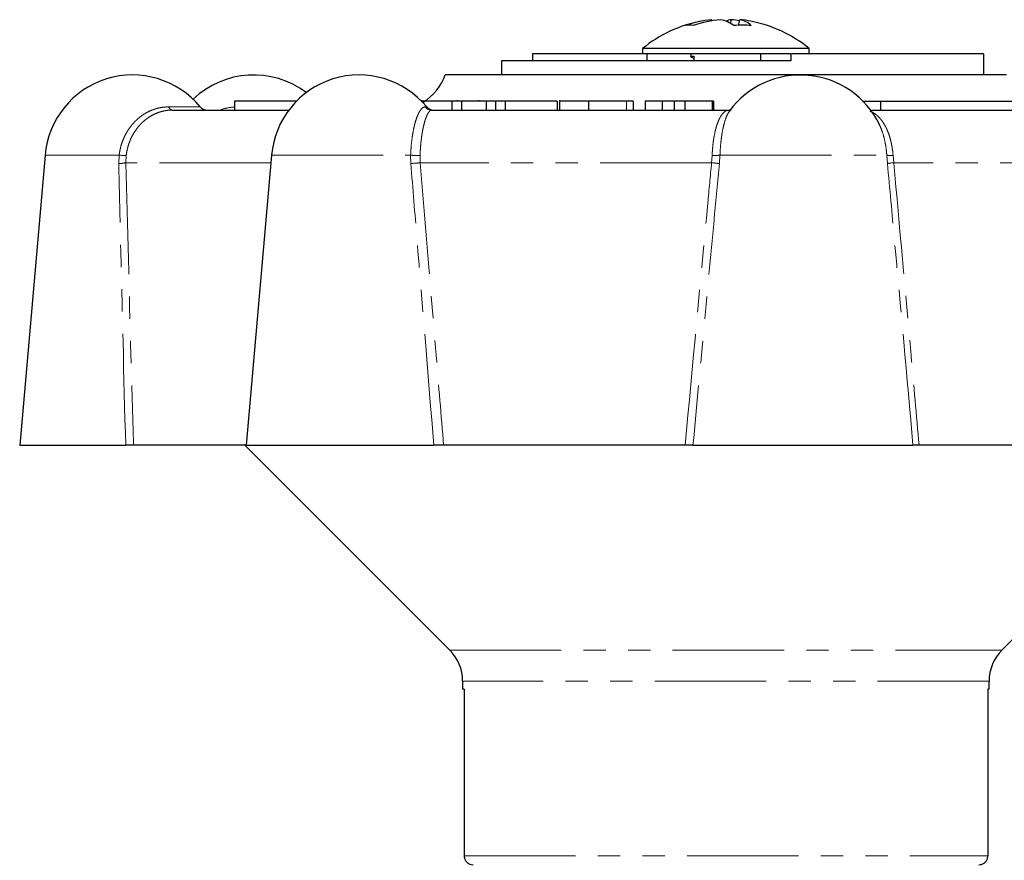
# Model space of a CAD drawing. Units: millimetres. Extents: x 133 to 275, y 50 to 283.
# Drawn here: x 149 to 205, y 235 to 283 of the extents above; entities that cross this region are included whole.
import ezdxf

# ---------------------------------------------------------------- set-up
doc = ezdxf.new("R2010")
doc.units = ezdxf.units.MM
doc.linetypes.add('PHANTOM', pattern=[12.7, 6.35, -1.27, 1.27, -1.27, 1.27, -1.27])

msp = doc.modelspace()

# ---------------------------------------------------------------- linework, layer by layer
at = {"color": 7, "linetype": 'Continuous', "lineweight": 25}
for p, q in [((188.007, 282.692), (187.992, 282.754)), ((189.075, 282.532), (189.094, 282.754)), ((189.523, 282.434), (189.598, 282.754)), ((184.045, 281.107), (184.045, 280.803)), ((184.475, 281.107), (184.045, 281.107)), ((193.545, 281.107), (184.475, 281.107)), ((193.545, 280.803), (193.545, 281.107)), ((184.105, 280.803), (177.783, 280.803)), ((177.783, 280.803), (177.783, 280.403)), ((184.475, 280.803), (184.105, 280.803)), ((184.295, 280.803), (184.295, 280.403)), ((192.507, 280.803), (184.475, 280.803)), ((186.795, 280.803), (186.795, 280.636)), ((186.831, 280.613), (186.972, 280.537)), ((190.795, 280.403), (190.795, 280.803)), ((192.507, 280.803), (192.507, 280.403)), ((203.477, 280.803), (192.531, 280.803)), ((203.477, 280.803), (203.477, 279.603)), ((176.012, 280.403), (176.012, 279.603)), ((192.507, 280.403), (176.012, 280.403)), ((178.98, 279.603), (172.795, 279.603)), ((204.795, 279.603), (178.98, 279.603)), ((160.799, 278.103), (160.799, 277.603)), ((164.323, 278.103), (160.799, 278.103)), ((171.444, 278.166), (171.444, 278.123)), ((173.18, 278.103), (173.18, 277.603)), ((173.738, 278.103), (173.18, 278.103)), ((173.511, 278.103), (173.511, 278.166)), ((173.738, 278.103), (173.738, 277.603)), ((175.143, 278.103), (173.738, 278.103)), ((174.717, 278.103), (174.717, 278.166)), ((175.143, 278.103), (175.143, 277.603)), ((175.664, 278.103), (175.143, 278.103)), ((175.664, 278.103), (175.664, 277.603)), ((176.222, 278.103), (175.664, 278.103)), ((176.222, 278.103), (176.222, 277.603)), ((179.185, 278.103), (176.222, 278.103)), ((179.185, 278.103), (179.185, 277.603)), ((179.315, 278.166), (179.315, 277.603)), ((180.964, 278.103), (180.964, 277.603)), ((183.518, 278.103), (183.13, 278.103)), ((183.518, 278.103), (183.518, 277.603)), ((184.193, 278.103), (184.193, 277.603)), ((185.166, 278.103), (184.193, 278.103)), ((185.166, 278.103), (185.166, 277.603)), ((185.856, 278.103), (185.166, 278.103)), ((185.856, 278.103), (185.856, 277.603)), ((186.452, 278.103), (185.856, 278.103)), ((186.452, 278.103), (186.452, 277.603)), ((188.021, 278.103), (186.452, 278.103)), ((188.021, 278.103), (188.021, 277.603)), ((188.099, 278.103), (188.021, 278.103)), ((188.099, 278.103), (188.099, 277.603)), ((196.613, 278.103), (197.607, 278.103)), ((197.607, 278.103), (197.607, 277.603)), ((197.607, 278.103), (212.132, 278.103)), ((157.253, 277.603), (163.893, 277.603)), ((172.032, 277.603), (189.006, 277.603)), ((197.042, 277.603), (211.925, 277.603)), ((150.007, 275.039), (148.561, 258.503)), ((162.912, 275.039), (161.466, 258.503)), ((148.561, 258.503), (154.599, 258.503)), ((161.466, 258.503), (155.045, 258.503)), ((161.395, 258.503), (173.063, 246.835)), ((161.466, 258.503), (172.155, 258.503)), ((186.476, 258.503), (172.715, 258.503)), ((186.922, 258.503), (199.458, 258.503)), ((212.204, 258.503), (199.804, 258.503)), ((204.527, 246.835), (216.195, 258.503)), ((173.795, 245.068), (173.795, 244.603)), ((173.886, 244.603), (173.795, 244.603)), ((173.886, 244.603), (173.886, 235.103)), ((203.795, 244.603), (203.72, 244.603)), ((203.72, 244.603), (203.72, 235.103)), ((203.795, 244.603), (203.795, 245.068))]:
    msp.add_line(p, q, dxfattribs=at)
at = {"color": 8, "linetype": 'PHANTOM', "lineweight": 18}
for p, q in [((157.048, 277.785), (158.845, 277.785)), ((171.656, 277.785), (171.75, 277.785)), ((183.13, 278.103), (183.13, 277.603)), ((150.007, 275.039), (154.226, 275.039)), ((154.204, 274.559), (154.226, 275.039)), ((154.627, 275.014), (154.608, 274.603)), ((162.912, 275.039), (170.835, 275.039)), ((170.847, 274.559), (170.835, 275.039)), ((171.372, 275.014), (171.385, 274.603)), ((187.983, 274.603), (188.014, 275.014)), ((188.461, 275.039), (188.429, 274.559)), ((188.461, 275.039), (197.965, 275.039)), ((198.004, 274.559), (197.965, 275.039)), ((198.324, 275.014), (198.361, 274.603)), ((162.874, 274.603), (154.608, 274.603)), ((187.983, 274.603), (171.385, 274.603)), ((213.317, 274.603), (198.361, 274.603)), ((173.063, 246.835), (204.527, 246.835)), ((203.795, 245.068), (173.795, 245.068)), ((173.886, 235.103), (203.72, 235.103))]:
    msp.add_line(p, q, dxfattribs=at)
at = {"color": 7, "linetype": 'Continuous', "lineweight": 25}
for centre, radius, start, end in [((188.523, 276.719), 6.058, 95.0311, 109.6755), ((189.083, 276.152), 6.628, 95.0854, 108.8753), ((188.08, 280.783), 2.014, 54.5362, 78.1016), ((189.411, 281.102), 1.682, 100.8514, 111.4782), ((188.528, 276.303), 6.475, 80.6232, 84.9866), ((189.306, 281.382), 1.402, 47.943, 77.9798), ((189.059, 276.668), 6.11, 79.0839, 84.9404), ((188.795, 275.303), 7.5, 100.9216, 129.2965), ((186.711, 280.524), 1.913, 83.1679, 96.8321), ((189.747, 273.24), 9.197, 86.8956, 93.1044), ((188.795, 275.303), 7.5, 50.7035, 79.0784), ((154.988, 274.603), 5, 39.5212, 175), ((161.887, 274.603), 5, 53.0828, 133.6175), ((167.893, 274.603), 5, 39.5212, 175), ((169.967, 280.603), 3, 301.7519, 340.5288), ((193.042, 274.603), 5, 25.759, 143.9378), ((159.231, 278.103), 0.5, 219.5212, 270), ((172.136, 278.103), 0.5, 219.5212, 270), ((171.295, 245.068), 2.5, 0, 45), ((206.295, 245.068), 2.5, 135, 180)]:
    msp.add_arc(centre, radius, start, end, dxfattribs=at)
at = {"color": 8, "linetype": 'PHANTOM', "lineweight": 18}
for centre, radius, start, end in [((157.293, 277.856), 0.256, 196.0571, 261.0551), ((172.033, 278.086), 0.483, 218.5874, 269.8247), ((154.587, 277.602), 2.588, 261.9957, 270.895), ((171.258, 278.353), 3.341, 262.7293, 271.9649), ((188.135, 276.873), 1.863, 266.284, 280.0906), ((198.213, 276.024), 1.016, 255.8315, 276.2367), ((154.196, 276.531), 1.972, 270.2501, 282.0703), ((170.342, 284.147), 9.6, 273.0186, 276.2411), ((177.136, 161.274), 113.847, 84.30708, 84.53262), ((198.752, 269.913), 4.706, 94.763, 99.146)]:
    msp.add_arc(centre, radius, start, end, dxfattribs=at)
at = {"color": 7, "linetype": 'Continuous', "lineweight": 25}
msp.add_ellipse((188.795, 280.403), major_axis=(-0.835, 28.274), ratio=0.064282, start_param=1.559038, end_param=1.568899, dxfattribs=at)
for points, knots in [([(186.867, 280.615), (186.834, 280.623), (186.739, 280.646), (186.877, 280.668), (186.968, 280.682)], [0, 0, 0, 0, 0.349642, 1, 1, 1, 1]), ([(173.261, 278.103), (173.085, 278.103), (172.732, 278.103), (172.023, 278.103), (171.621, 278.103), (171.444, 278.103)], [0, 0, 0, 0, 0.359664, 0.71958, 1, 1, 1, 1]), ([(180.964, 278.103), (180.759, 278.103), (180.349, 278.103), (179.787, 278.103), (179.384, 278.103), (179.299, 278.103), (179.32, 278.103), (179.322, 278.103)], [0, 0, 0, 0, 0.2316506, 0.4625072, 0.6925265, 0.9643773, 1, 1, 1, 1]), ([(183.13, 278.103), (183.082, 278.103), (182.988, 278.103), (182.467, 278.103), (181.692, 278.103), (181.207, 278.103), (180.964, 278.103)], [0, 0, 0, 0, 0.281627, 0.559158, 0.778983, 1, 1, 1, 1]), ([(189.05, 277.606), (189.053, 277.609), (189.064, 277.618), (189.03, 277.611), (189.006, 277.606)], [0, 0, 0, 0, 0.302925, 1, 1, 1, 1]), ([(155.045, 258.503), (155.022, 258.503), (154.977, 258.503), (154.847, 258.503), (154.715, 258.503), (154.629, 258.503), (154.599, 258.503)], [0, 0, 0, 0, 0.283239, 0.566498, 0.849187, 1, 1, 1, 1]), ([(172.715, 258.503), (172.662, 258.503), (172.556, 258.503), (172.382, 258.503), (172.246, 258.503), (172.178, 258.503), (172.155, 258.503)], [0, 0, 0, 0, 0.2832394, 0.5664983, 0.8491869, 1, 1, 1, 1]), ([(186.922, 258.503), (186.9, 258.503), (186.855, 258.503), (186.727, 258.503), (186.594, 258.503), (186.507, 258.503), (186.476, 258.503)], [0, 0, 0, 0, 0.2811499, 0.5622648, 0.8442551, 1, 1, 1, 1]), ([(199.804, 258.503), (199.752, 258.503), (199.648, 258.503), (199.532, 258.503), (199.471, 258.503), (199.462, 258.503), (199.458, 258.503)], [0, 0, 0, 0, 0.283239, 0.566498, 0.849187, 1, 1, 1, 1]), ([(173.886, 235.103), (173.888, 235.069), (173.894, 234.979), (173.95, 234.841), (174.06, 234.712), (174.209, 234.626), (174.325, 234.604), (174.385, 234.603), (174.389, 234.603)], [0, 0, 0, 0, 0.129824, 0.3425446, 0.555733, 0.7700202, 0.9856072, 1, 1, 1, 1]), ([(203.217, 234.603), (203.262, 234.606), (203.363, 234.614), (203.489, 234.675), (203.602, 234.772), (203.685, 234.897), (203.718, 235.021), (203.719, 235.09), (203.72, 235.103)], [0, 0, 0, 0, 0.1694066, 0.3856699, 0.522309, 0.736, 0.9497161, 1, 1, 1, 1])]:
    msp.add_open_spline(points, degree=3, knots=knots, dxfattribs=at)
at = {"color": 8, "linetype": 'PHANTOM', "lineweight": 18}
for points, knots in [([(154.226, 275.039), (154.239, 275.124), (154.264, 275.295), (154.325, 275.548), (154.404, 275.797), (154.502, 276.037), (154.616, 276.265), (154.746, 276.481), (154.892, 276.686), (155.052, 276.876), (155.226, 277.051), (155.411, 277.209), (155.609, 277.351), (155.817, 277.475), (156.033, 277.579), (156.257, 277.663), (156.488, 277.726), (156.753, 277.774), (156.94, 277.781), (157.048, 277.785)], [0, 0, 0, 0, 0.05552, 0.111431, 0.16857, 0.22613, 0.281649, 0.337941, 0.394624, 0.452104, 0.508512, 0.565296, 0.623244, 0.681585, 0.739749, 0.798296, 0.858025, 0.918152, 1, 1, 1, 1]), ([(159.985, 277.603), (160.034, 277.622), (160.251, 277.708), (160.529, 277.759), (160.754, 277.77), (160.799, 277.772)], [0, 0, 0, 0, 0.189262, 0.840568, 1, 1, 1, 1]), ([(170.835, 275.039), (170.844, 275.209), (170.862, 275.555), (170.918, 276.04), (170.994, 276.489), (171.087, 276.884), (171.196, 277.22), (171.315, 277.486), (171.442, 277.674), (171.557, 277.771), (171.627, 277.781), (171.656, 277.785)], [0, 0, 0, 0, 0.111421, 0.226105, 0.337513, 0.452061, 0.565248, 0.68153, 0.798237, 0.918088, 1, 1, 1, 1]), ([(157.253, 277.603), (157.179, 277.601), (157.029, 277.597), (156.802, 277.562), (156.575, 277.506), (156.351, 277.427), (156.135, 277.325), (155.927, 277.202), (155.725, 277.056), (155.537, 276.891), (155.366, 276.712), (155.212, 276.519), (155.07, 276.309), (154.947, 276.088), (154.844, 275.86), (154.759, 275.628), (154.691, 275.384), (154.649, 275.178), (154.632, 275.053), (154.627, 275.014)], [0, 0, 0, 0, 0.061694, 0.123794, 0.187201, 0.251074, 0.312774, 0.374928, 0.438555, 0.502709, 0.561718, 0.621166, 0.682033, 0.743402, 0.799731, 0.85647, 0.914518, 0.973025, 1, 1, 1, 1]), ([(172.032, 277.603), (172.016, 277.601), (171.984, 277.597), (171.933, 277.562), (171.88, 277.506), (171.827, 277.427), (171.774, 277.325), (171.721, 277.202), (171.669, 277.056), (171.62, 276.891), (171.575, 276.712), (171.533, 276.519), (171.495, 276.309), (171.461, 276.088), (171.433, 275.86), (171.409, 275.628), (171.39, 275.384), (171.379, 275.178), (171.374, 275.053), (171.372, 275.014)], [0, 0, 0, 0, 0.061694, 0.123794, 0.187201, 0.251074, 0.312774, 0.374928, 0.438555, 0.502709, 0.561718, 0.621166, 0.682033, 0.743402, 0.799731, 0.85647, 0.914518, 0.973025, 1, 1, 1, 1]), ([(188.014, 275.014), (188.018, 275.094), (188.026, 275.254), (188.045, 275.492), (188.07, 275.726), (188.111, 276.024), (188.164, 276.304), (188.226, 276.559), (188.296, 276.798), (188.376, 277.008), (188.465, 277.185), (188.537, 277.302), (188.614, 277.401), (188.695, 277.482), (188.78, 277.543), (188.883, 277.592), (188.96, 277.599), (189.006, 277.603)], [0, 0, 0, 0, 0.054913, 0.110217, 0.166743, 0.223689, 0.333793, 0.390241, 0.447083, 0.559259, 0.616712, 0.674545, 0.732772, 0.791375, 0.851135, 0.911281, 1, 1, 1, 1]), ([(189.006, 277.544), (188.967, 277.488), (188.877, 277.358), (188.759, 277.054), (188.649, 276.66), (188.565, 276.213), (188.503, 275.718), (188.473, 275.321), (188.464, 275.09), (188.461, 275.039)], [0, 0, 0, 0, 0.131372, 0.304997, 0.46758, 0.635218, 0.792189, 0.953925, 1, 1, 1, 1]), ([(197.012, 277.532), (197.039, 277.523), (197.118, 277.496), (197.242, 277.426), (197.383, 277.325), (197.517, 277.202), (197.646, 277.056), (197.764, 276.891), (197.871, 276.712), (197.967, 276.519), (198.054, 276.309), (198.129, 276.088), (198.192, 275.86), (198.244, 275.628), (198.285, 275.384), (198.311, 275.178), (198.321, 275.053), (198.324, 275.014)], [0, 0, 0, 0, 0.039508, 0.114988, 0.187899, 0.261347, 0.336536, 0.412347, 0.482078, 0.552329, 0.624256, 0.696777, 0.76334, 0.830389, 0.898985, 0.968124, 1, 1, 1, 1]), ([(197.965, 275.039), (197.949, 275.209), (197.916, 275.555), (197.814, 276.039), (197.69, 276.456), (197.586, 276.678), (197.54, 276.775)], [0, 0, 0, 0, 0.26321, 0.534128, 0.79731, 1, 1, 1, 1]), ([(154.599, 258.503), (154.497, 262.428), (154.358, 267.78), (154.237, 273.132), (154.204, 274.559)], [0, 0, 0, 0, 0.733227, 1, 1, 1, 1]), ([(154.608, 274.603), (154.704, 270.942), (154.844, 265.576), (154.997, 260.209), (155.045, 258.503)], [0, 0, 0, 0, 0.682179, 1, 1, 1, 1]), ([(172.155, 258.503), (171.834, 262.428), (171.396, 267.78), (170.963, 273.132), (170.847, 274.559)], [0, 0, 0, 0, 0.733227, 1, 1, 1, 1]), ([(171.385, 274.603), (171.688, 270.942), (172.131, 265.576), (172.574, 260.209), (172.715, 258.503)], [0, 0, 0, 0, 0.682179, 1, 1, 1, 1]), ([(186.476, 258.503), (186.904, 263.103), (187.402, 268.47), (187.91, 273.836), (187.983, 274.603)], [0, 0, 0, 0, 0.857144, 1, 1, 1, 1]), ([(188.429, 274.559), (188.139, 271.493), (187.634, 266.141), (187.135, 260.789), (186.922, 258.503)], [0, 0, 0, 0, 0.572982, 1, 1, 1, 1]), ([(199.458, 258.503), (199.106, 262.428), (198.626, 267.78), (198.135, 273.132), (198.004, 274.559)], [0, 0, 0, 0, 0.733227, 1, 1, 1, 1]), ([(198.361, 274.603), (198.693, 270.942), (199.179, 265.576), (199.653, 260.209), (199.804, 258.503)], [0, 0, 0, 0, 0.682179, 1, 1, 1, 1])]:
    msp.add_open_spline(points, degree=3, knots=knots, dxfattribs=at)

doc.saveas('drawing.dxf')
